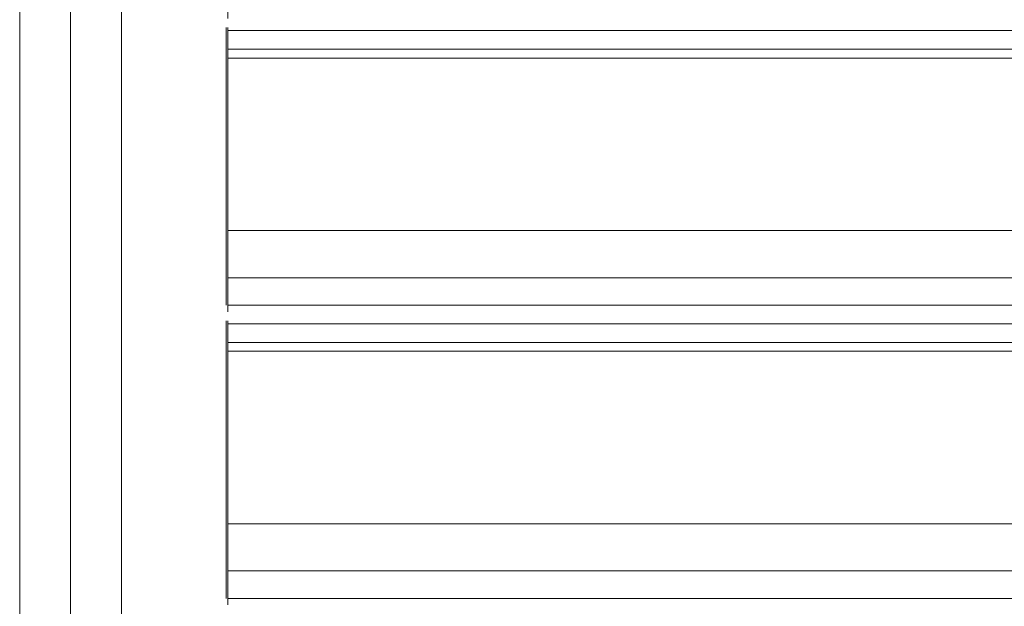
# Model space of a CAD drawing. Units: millimetres. Extents: x -12824 to 18676, y -6283 to 15992.
# Drawn here: x -4385 to -4056, y 2791 to 2987 of the extents above; entities that cross this region are included whole.
import ezdxf

# ---------------------------------------------------------------- set-up
doc = ezdxf.new("R2010")
doc.units = ezdxf.units.MM
doc.header["$MEASUREMENT"] = 0
for name, color, linetype, lineweight in [('joiners-new - Level 25', 7, 'Continuous', 0), ('joiners-new - Level 26', 7, 'Continuous', 0), ('Level 8', 18, 'Continuous', 0)]:
    doc.layers.add(name, color=color, linetype=linetype, lineweight=lineweight)

# ---------------------------------------------------------------- blocks, each defined once
blk = doc.blocks.new('From Smart Solid_1013')
at = {"layer": 'joiners-new - Level 25', "color": 174, "lineweight": 13}
for p, q in [((0, 328.34), (0, -313.97)), ((-17, 321.15), (-17, -321.15)), ((17, 321.15), (17, -321.15)), ((0, 313.97), (0, -328.34))]:
    blk.add_line(p, q, dxfattribs=at)
blk = doc.blocks.new('From Smart Solid_1014')
at = {"layer": 'joiners-new - Level 25', "color": 174, "lineweight": 13}
for p, q in [((0, 328.34), (0, -313.97)), ((-17, 321.15), (-17, -321.15)), ((17, 321.15), (17, -321.15)), ((0, 313.97), (0, -328.34))]:
    blk.add_line(p, q, dxfattribs=at)
blk = doc.blocks.new('From Smart Solid_1016')
at = {"layer": 'joiners-new - Level 26', "color": 251, "linetype": 'Continuous', "lineweight": 13}
for p, q in [((-420, 39.14), (-420, 46.35)), ((420, 45.36), (-420, 45.36)), ((-420, 45.36), (-420, 36.18)), ((-420, 39.14), (420, 39.14)), ((-420, 39.14), (-420, -21.39)), ((-420, 36.18), (420, 36.18)), ((-420, -21.39), (420, -21.39)), ((-420, -21.39), (-420, -37.18)), ((-420, -37.18), (420, -37.18)), ((-420, -46.35), (-420, -37.18)), ((420, -46.35), (-420, -46.35))]:
    blk.add_line(p, q, dxfattribs=at)
blk = doc.blocks.new('From Smart Solid_1017')
at = {"layer": 'joiners-new - Level 26', "color": 251, "linetype": 'Continuous', "lineweight": 13}
for p, q in [((-420, 39.14), (-420, 46.35)), ((420, 45.36), (-420, 45.36)), ((-420, 45.36), (-420, 36.18)), ((-420, 39.14), (420, 39.14)), ((-420, 39.14), (-420, -21.39)), ((-420, 36.18), (420, 36.18)), ((-420, -21.39), (420, -21.39)), ((-420, -21.39), (-420, -37.18)), ((-420, -37.18), (420, -37.18)), ((-420, -46.35), (-420, -37.18)), ((420, -46.35), (-420, -46.35))]:
    blk.add_line(p, q, dxfattribs=at)
blk = doc.blocks.new('joiners-new_3')
at = {"layer": 'joiners-new - Level 26', "linetype": 'Continuous', "lineweight": 13}
for points in [[(-4315.64, 2983.13), (-4315.64, 2973.96), (-4315.64, 2891.42), (-4315.64, 2900.59), (-4315.64, 2916.38), (-4315.64, 2900.59), (-4315.64, 2916.38), (-4315.64, 2976.91), (-4315.64, 2984.12)], [(-4315.64, 2885.16), (-4315.64, 2875.99), (-4315.64, 2793.46), (-4315.64, 2802.63), (-4315.64, 2818.42), (-4315.64, 2802.63), (-4315.64, 2818.42), (-4315.64, 2878.94), (-4315.64, 2886.16)]]:
    blk.add_hatch(color=7, dxfattribs=at).paths.add_polyline_path(points, is_closed=False)
at = {"layer": 'joiners-new - Level 26', "color": 7, "linetype": 'Continuous', "lineweight": 13}
for points in [[(-4315.64, 2983.13), (-4315.64, 2973.96), (-4315.64, 2891.42), (-4315.64, 2900.59), (-4315.64, 2916.38), (-4315.64, 2900.59), (-4315.64, 2916.38), (-4315.64, 2976.91), (-4315.64, 2984.12)], [(-4315.64, 2885.16), (-4315.64, 2875.99), (-4315.64, 2793.46), (-4315.64, 2802.63), (-4315.64, 2818.42), (-4315.64, 2802.63), (-4315.64, 2818.42), (-4315.64, 2878.94), (-4315.64, 2886.16)]]:
    blk.add_lwpolyline(points, close=True, dxfattribs=at)
at = {"layer": 'joiners-new - Level 26', "color": 251, "linetype": 'Continuous', "lineweight": 13}
for points in [[(-4315.14, 3071.92), (-4315.14, 3081.09), (-4315.14, 3071.92), (-4315.14, 3074.87), (-4315.14, 3082.09), (-4315.14, 3074.87), (-4315.14, 3014.35), (-4315.14, 2998.56), (-4315.14, 2998.56), (-4315.14, 2989.39), (-4315.14, 3071.92)], [(-4315.14, 3071.92), (-4315.14, 3081.09), (-4315.14, 3071.92), (-4315.14, 3074.87), (-4315.14, 3082.09), (-4315.14, 3074.87), (-4315.14, 3014.35), (-4315.14, 2998.56), (-4315.14, 2998.56), (-4315.14, 2989.39), (-4315.14, 3071.92)], [(-4315.14, 2973.96), (-4315.14, 2983.13), (-4315.14, 2973.96), (-4315.14, 2976.91), (-4315.14, 2984.12), (-4315.14, 2976.91), (-4315.14, 2916.38), (-4315.14, 2900.59), (-4315.14, 2900.59), (-4315.14, 2891.42), (-4315.14, 2973.96)], [(-4315.14, 2973.96), (-4315.14, 2983.13), (-4315.14, 2973.96), (-4315.14, 2976.91), (-4315.14, 2984.12), (-4315.14, 2976.91), (-4315.14, 2916.38), (-4315.14, 2900.59), (-4315.14, 2900.59), (-4315.14, 2891.42), (-4315.14, 2973.96)], [(-4315.14, 2875.99), (-4315.14, 2885.16), (-4315.14, 2875.99), (-4315.14, 2878.94), (-4315.14, 2886.16), (-4315.14, 2878.94), (-4315.14, 2818.42), (-4315.14, 2818.42), (-4315.14, 2802.63), (-4315.14, 2793.46), (-4315.14, 2875.99)], [(-4315.14, 2875.99), (-4315.14, 2885.16), (-4315.14, 2875.99), (-4315.14, 2878.94), (-4315.14, 2886.16), (-4315.14, 2878.94), (-4315.14, 2818.42), (-4315.14, 2818.42), (-4315.14, 2802.63), (-4315.14, 2793.46), (-4315.14, 2875.99)]]:
    blk.add_open_spline(points, degree=1, dxfattribs=at)
at = {"layer": 'joiners-new - Level 25', "color": 174, "lineweight": 13}
for name in ['From Smart Solid_1013', 'From Smart Solid_1014']:
    blk.add_blockref(name, (-4367.64, 2741.07), dxfattribs=at)
at = {"layer": 'joiners-new - Level 26', "color": 251, "linetype": 'Continuous', "lineweight": 13}
for name, p in [('From Smart Solid_1016', (-3895.14, 2937.77)), ('From Smart Solid_1017', (-3895.14, 2839.81))]:
    blk.add_blockref(name, p, dxfattribs=at)

msp = doc.modelspace()

# ---------------------------------------------------------------- block references
at = {"layer": 'Level 8', "color": 7, "linetype": 'Continuous', "lineweight": 0}
msp.add_blockref('joiners-new_3', (0, 0), dxfattribs=at)

doc.saveas('drawing.dxf')
